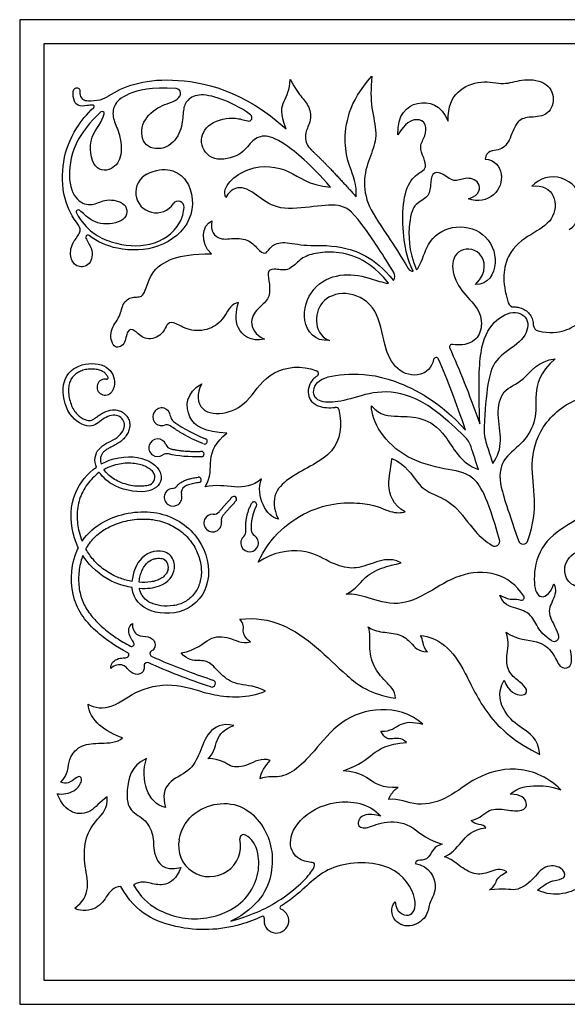
# Model space of a CAD drawing. Units: millimetres. Extents: x -172 to 172, y -143 to 158.
# Drawn here: x -172 to -146, y 48 to 94 of the extents above; entities that cross this region are included whole.
import ezdxf

# ---------------------------------------------------------------- set-up
doc = ezdxf.new("R2010")
doc.units = ezdxf.units.MM
doc.header["$MEASUREMENT"] = 0
doc.layers.add('Default', color=18, linetype='Continuous')

msp = doc.modelspace()

# ---------------------------------------------------------------- linework, layer by layer
at = {"layer": 'Default', "color": 5}
for p, q in [((-171.817, 94.114), (-171.817, 48.295)), ((-25.278, 94.114), (-171.817, 94.114)), ((-170.696, 92.993), (-170.696, 49.416)), ((-26.4, 92.993), (-170.696, 92.993)), ((-156.763, 59.163), (-156.729, 59.175)), ((-156.637, 59.15), (-156.763, 59.163)), ((-170.696, 49.416), (-26.4, 49.416)), ((-171.817, 48.295), (-25.278, 48.295))]:
    msp.add_line(p, q, dxfattribs=at)
for centre, radius, start, end in [((-164.564, 90.682), 0.227, 327.8751, 85.2175), ((-168.337, 91.476), 1.117, 276.4616, 303.4191), ((-168.422, 90.077), 0.0664, 313.0637, 90), ((-167.978, 89.754), 0.0916, 347.2364, 131.7063), ((-161.175, 89.558), 0.16, 256.0815, 53.5192), ((-157.724, 88.66), 0.804, 180, 226.5802), ((-165.469, 86.079), 0.953, 117.3653, 326.3892), ((-147.019, 85.457), 1.34, 304.0944, 137.2518), ((-169.098, 85.171), 0.0916, 53.2296, 207.7983), ((-164.448, 85.4), 0.273, 355.7277, 146.3892), ((-169.333, 84.34), 0.328, 334.3158, 38.7989), ((-168.652, 83.989), 0.0983, 52.2771, 202.3334), ((-153.527, 82.667), 0.258, 210.7811, 272.1013), ((-153.527, 82.667), 0.258, 309.074, 331.1454), ((-154.707, 82.183), 0.331, 323.2198, 31.1059), ((-154.707, 82.183), 0.331, 258.244, 276.8406), ((-148.826, 81.033), 0.287, 197.6641, 270.8741), ((-147.646, 79.912), 0.287, 180.1387, 258.37), ((-151.709, 78.885), 0.122, 79.6257, 204.2238), ((-152.452, 78.27), 0.122, 23.3326, 166.5138), ((-167.765, 77.444), 0.0614, 259.1801, 23.5969), ((-158.063, 77.652), 0.138, 303.8005, 68.6379), ((-167.846, 77.016), 0.375, 79.1801, 324.859), ((-157.114, 75.938), 0.138, 13.7798, 96.3823), ((-165.216, 75.636), 0.411, 3.4354, 288.1001), ((-164.484, 75.68), 0.322, 183.4354, 236.7307), ((-164.989, 74.939), 0.322, 57.2239, 108.1001), ((-147.972, 75.067), 2.249, 177.4203, 198.2692), ((-151.937, 73.879), 1.166, 18.0237, 46.451), ((-165.403, 74.194), 0.411, 20.8538, 305.4186), ((-164.718, 74.455), 0.322, 200.8541, 256.9636), ((-163.218, 74.493), 0.125, 249.0083, 69.0247), ((-164.978, 73.596), 0.322, 76.1283, 125.4186), ((-163.368, 73.902), 0.125, 271.9097, 91.9029), ((-165.915, 72.825), 0.384, 292.4038, 36.3059), ((-164.758, 72.619), 0.322, 275.6336, 319.8736), ((-163.501, 72.701), 0.125, 277.6637, 97.6295), ((-164.686, 71.889), 0.411, 95.6337, 17.2887), ((-163.986, 72.107), 0.322, 119.121, 197.2884), ((-161.857, 71.803), 0.125, 317.0565, 137.0558), ((-160.921, 71.55), 0.125, 332.6553, 152.7416), ((-162.841, 70.691), 0.411, 86.2765, 10.9923), ((-162.794, 71.423), 0.322, 266.2765, 319.3803), ((-162.121, 70.831), 0.322, 139.4008, 190.9923), ((-161.126, 69.765), 0.411, 132.2316, 56.9823), ((-161.619, 70.308), 0.322, 312.2316, 4.5416), ((-160.726, 70.38), 0.322, 184.6672, 236.9824), ((-149.724, 69.846), 0.234, 238.3201, 16.0546), ((-148.406, 69.947), 0.234, 198.5737, 341.0832), ((-165.312, 68.64), 0.41, 346.1674, 75.0311), ((-148.481, 67.224), 0.122, 251.0576, 32.3794), ((-166.611, 65.063), 0.114, 242.0832, 19.5357), ((-146.961, 65.403), 0.218, 240.3554, 20.7839), ((-166.849, 64.553), 0.114, 293.489, 62.196), ((-165.882, 64.028), 0.166, 65.7879, 110.6152), ((-165.598, 64.631), 0.166, 201.7427, 245.839), ((-162.881, 63.226), 0.167, 252.1215, 72.1215), ((-162.988, 55.68), 1.445, 169.0334, 11.8863), ((-161.401, 56.014), 0.177, 63.1044, 191.8863), ((-159.88, 52.186), 0.574, 168.6086, 68.5436), ((-159.642, 52.792), 0.0772, 122.2184, 248.5436), ((-160.519, 52.314), 0.0772, 348.6082, 114.9096)]:
    msp.add_arc(centre, radius, start, end, dxfattribs=at)
for points, knots in [([(-167.722, 90.543), (-167.709, 90.553), (-167.019, 91.003), (-165.234, 91.694), (-161.383, 90.824), (-159.43, 89.031)], [741.449332, 741.449332, 741.449332, 741.449332, 741.465038, 742.226586, 742.988134, 742.988134, 742.988134, 742.988134]), ([(-159.244, 91.333), (-158.994, 90.883), (-158.686, 90.468), (-158.287, 90.018), (-158.267, 89.34), (-158.528, 88.921), (-158.528, 88.66)], [743.872532, 743.872532, 743.872532, 743.872532, 744.196564, 744.520595, 744.844627, 745.066708, 745.066708, 745.066708, 745.066708]), ([(-155.441, 91.491), (-155.5, 90.873), (-155.489, 90.004), (-155.157, 88.776), (-155.446, 87.917), (-155.854, 86.887), (-155.735, 85.55), (-155.04, 84.582), (-154.111, 83.143), (-153.748, 82.535)], [748.568763, 748.568763, 748.568763, 748.568763, 749.440343, 750.311923, 751.183504, 752.055084, 752.926664, 753.798244, 754.251826, 754.251826, 754.251826, 754.251826]), ([(-168.422, 90.143), (-168.513, 90.143), (-168.715, 90.103), (-169.161, 90.071), (-169.327, 90.39), (-169.372, 90.952), (-169.004, 90.97), (-169.035, 90.673), (-168.963, 90.413), (-168.69, 90.312), (-168.212, 90.366)], [739.969651, 739.969651, 739.969651, 739.969651, 740.082726, 740.254772, 740.426818, 740.598865, 740.770911, 740.942957, 741.115004, 741.261116, 741.261116, 741.261116, 741.261116]), ([(-164.545, 90.908), (-165.7, 91.005), (-167.005, 90.635), (-167.475, 90.13), (-167.516, 89.53), (-167.182, 88.894), (-167.02, 87.917), (-167.366, 87.116), (-168.425, 86.991), (-168.686, 88.665), (-167.977, 89.342), (-167.888, 89.733)], [720.189465, 720.189465, 720.189465, 720.189465, 720.589739, 721.023627, 721.457515, 721.891402, 722.32529, 722.759178, 723.193066, 723.626954, 723.990597, 723.990597, 723.990597, 723.990597]), ([(-161.08, 89.687), (-161.603, 90.073), (-162.63, 90.521), (-163.54, 90.697), (-164.113, 90.35), (-164.23, 89.855), (-164.242, 89.07), (-164.777, 88.115), (-165.976, 88.028), (-166.306, 89.118), (-165.545, 90.053), (-164.697, 90.265), (-164.447, 90.441), (-164.372, 90.561)], [716.153275, 716.153275, 716.153275, 716.153275, 716.445381, 716.817853, 717.190325, 717.562797, 717.935268, 718.30774, 718.680212, 719.052684, 719.425156, 719.797628, 720.022628, 720.022628, 720.022628, 720.022628]), ([(-169.077, 84.546), (-169.368, 84.907), (-169.864, 85.898), (-169.858, 87.554), (-169.382, 88.867), (-168.704, 89.723), (-168.377, 90.028)], [737.324245, 737.324245, 737.324245, 737.324245, 737.920737, 738.682285, 739.443833, 739.91284, 739.91284, 739.91284, 739.91284]), ([(-168.039, 89.822), (-168.554, 89.362), (-169.388, 88.305), (-169.624, 86.531), (-169.099, 85.539), (-168.322, 85.458), (-167.872, 85.803), (-166.776, 85.634), (-166.791, 84.69), (-168.181, 84.518), (-168.736, 84.974), (-168.958, 85.181), (-169.043, 85.244)], [724.073377, 724.073377, 724.073377, 724.073377, 724.438818, 724.843992, 725.249167, 725.654341, 726.059516, 726.46469, 726.869865, 727.275039, 727.680214, 727.89431, 727.89431, 727.89431, 727.89431]), ([(-157.36, 86.325), (-158.305, 87.404), (-159.657, 88.519), (-160.495, 88.794), (-161.079, 88.473), (-161.464, 87.786), (-162.868, 87.441), (-163.555, 88.395), (-163.075, 89.377), (-161.897, 89.612), (-161.412, 89.453), (-161.213, 89.403)], [711.900638, 711.900638, 711.900638, 711.900638, 712.37981, 712.858981, 713.338152, 713.817323, 714.296494, 714.775665, 715.254836, 715.734007, 715.996193, 715.996193, 715.996193, 715.996193]), ([(-153.517, 82.409), (-153.787, 82.948), (-153.976, 83.863), (-154.054, 85.4), (-153.74, 86.671), (-153.066, 87.085), (-152.915, 87.214), (-153.002, 87.672), (-153.27, 88.217), (-152.93, 88.694), (-152.895, 89.264), (-153.301, 89.584), (-153.898, 89.307), (-154.235, 88.754)], [754.350782, 754.350782, 754.350782, 754.350782, 754.638896, 754.947725, 755.256554, 755.565383, 755.874212, 756.183041, 756.49187, 756.800699, 757.109528, 757.418358, 757.727187, 757.727187, 757.727187, 757.727187]), ([(-165.907, 86.926), (-165.079, 87.355), (-163.789, 86.845), (-163.648, 84.696), (-165.289, 83.367), (-167.223, 83.347), (-168.214, 83.775), (-168.592, 84.067)], [732.029523, 732.029523, 732.029523, 732.029523, 732.791071, 733.552619, 734.314167, 735.075716, 735.705432, 735.705432, 735.705432, 735.705432]), ([(-150.946, 85.777), (-150.394, 85.961), (-150.354, 86.634), (-151.13, 86.81), (-151.618, 86.49), (-152.203, 87.05), (-152.691, 86.994), (-152.691, 86.426), (-152.795, 85.825), (-153.443, 85.585), (-153.731, 84.883), (-153.755, 83.371), (-153.364, 82.467)], [764.902047, 764.902047, 764.902047, 764.902047, 765.227481, 765.552915, 765.878349, 766.203783, 766.529217, 766.854651, 767.180085, 767.505519, 767.830953, 768.154064, 768.154064, 768.154064, 768.154064]), ([(-154.424, 82.353), (-154.911, 83.16), (-156.152, 85.017), (-156.789, 85.566), (-158.072, 85.427), (-159.809, 85.223), (-160.697, 85.875), (-161.586, 86.519), (-162.14, 86.062), (-162.238, 85.834)], [704.026516, 704.026516, 704.026516, 704.026516, 704.509514, 705.365872, 706.22223, 707.078589, 707.934947, 708.791305, 709.647663, 709.647663, 709.647663, 709.647663]), ([(-148.003, 86.367), (-147.497, 86.426), (-146.814, 86.018), (-146.943, 84.739), (-148.033, 84.149), (-149.212, 83.344), (-149.42, 81.954), (-149.099, 80.946)], [59.115148, 59.115148, 59.115148, 59.115148, 59.684111, 60.253074, 60.822036, 61.390999, 61.921833, 61.921833, 61.921833, 61.921833]), ([(-169.179, 85.128), (-168.74, 84.296), (-167.468, 83.612), (-165.732, 83.497), (-164.454, 84.247), (-164.193, 85.135), (-164.175, 85.38)], [727.982877, 727.982877, 727.982877, 727.982877, 728.687587, 729.463033, 730.238479, 730.526121, 730.526121, 730.526121, 730.526121]), ([(-162.886, 84.752), (-162.979, 84.246), (-162.506, 83.806), (-161.8, 83.993), (-161.04, 83.846), (-160.653, 83.302), (-160.343, 83.179), (-160.16, 83.595), (-159.568, 83.828), (-158.514, 83.545), (-157.072, 83.696), (-155.33, 83.089), (-154.442, 81.984)], [700.070831, 700.070831, 700.070831, 700.070831, 700.454237, 700.837644, 701.221051, 701.604457, 701.987864, 702.37127, 702.754677, 703.138084, 703.52149, 703.886093, 703.886093, 703.886093, 703.886093]), ([(-153.301, 82.543), (-153.072, 82.958), (-152.885, 83.827), (-151.766, 84.634), (-150.134, 84.331), (-149.445, 82.785), (-150.045, 81.755), (-150.62, 81.798)], [623.382954, 623.382954, 623.382954, 623.382954, 623.857683, 624.468127, 625.078571, 625.689015, 626.299459, 626.299459, 626.299459, 626.299459]), ([(-168.743, 83.952), (-168.679, 83.796), (-168.365, 83.376), (-168.51, 82.642), (-169.155, 82.559), (-169.488, 82.978), (-169.444, 83.681), (-169.133, 84.001), (-169.037, 84.198)], [735.79768, 735.79768, 735.79768, 735.79768, 735.950794, 736.211723, 736.472653, 736.733583, 736.994512, 737.192164, 737.192164, 737.192164, 737.192164]), ([(-150.62, 81.798), (-150.056, 82.353), (-150.265, 83.512), (-151.602, 83.488), (-151.787, 82.345), (-151.215, 81.379), (-150.338, 80.582), (-150.311, 79.601), (-150.715, 79.051), (-151.349, 78.943), (-151.687, 79.005)], [626.299459, 626.299459, 626.299459, 626.299459, 626.758211, 627.216962, 627.675713, 628.134464, 628.593216, 629.051967, 629.510718, 629.884818, 629.884818, 629.884818, 629.884818]), ([(-154.668, 81.854), (-155.276, 82.6), (-156.261, 83.191), (-157.398, 83.337), (-158.315, 83.222), (-158.856, 82.927), (-159.319, 82.37), (-160.058, 82.567), (-160.336, 82.386), (-160.181, 81.837), (-160.189, 81.125), (-160.664, 80.756), (-161.209, 80.125), (-160.869, 79.437), (-160.434, 79.24)], [689.006098, 689.006098, 689.006098, 689.006098, 689.294003, 689.5842, 689.874396, 690.164592, 690.454789, 690.744985, 691.035181, 691.325378, 691.615574, 691.90577, 692.195966, 692.486163, 692.486163, 692.486163, 692.486163]), ([(-157.419, 79.191), (-158.099, 79.134), (-158.83, 80.068), (-158.272, 81.737), (-156.915, 82.357), (-155.767, 82.179), (-155.052, 81.916), (-154.775, 81.859)], [686.37861, 686.37861, 686.37861, 686.37861, 686.945244, 687.511878, 688.078512, 688.645146, 688.967631, 688.967631, 688.967631, 688.967631]), ([(-152.571, 78.299), (-152.667, 77.897), (-153.233, 77.428), (-154.35, 77.736), (-154.9, 78.919), (-155.12, 80.711), (-156.485, 81.553), (-157.809, 81.163), (-158.13, 80.106), (-157.873, 79.368), (-157.419, 79.191)], [682.352528, 682.352528, 682.352528, 682.352528, 682.746056, 683.264992, 683.783928, 684.302865, 684.821801, 685.340738, 685.859674, 686.37861, 686.37861, 686.37861, 686.37861]), ([(-148.821, 80.746), (-148.749, 80.747), (-148.59, 80.733), (-148.36, 80.646), (-148.154, 80.489), (-148.005, 80.278), (-147.942, 80.075), (-147.933, 79.95), (-147.933, 79.911)], [62.0531122, 62.0531122, 62.0531122, 62.0531122, 62.1304131, 62.2237627, 62.315041, 62.405841, 62.4980218, 62.5400338, 62.5400338, 62.5400338, 62.5400338]), ([(-147.704, 79.631), (-146.64, 79.412), (-145.625, 80.129), (-144.645, 80.961), (-143.249, 80.198), (-143.682, 79.043), (-144.184, 78.802)], [50.153896, 50.153896, 50.153896, 50.153896, 50.78324, 51.460796, 52.138352, 52.815909, 52.815909, 52.815909, 52.815909]), ([(-150.427, 75.304), (-150.473, 76.996), (-150.473, 78.866), (-149.829, 80.135), (-148.697, 80.697), (-147.991, 80.043), (-148.476, 79.062), (-149.672, 78.434), (-150.059, 77.455), (-150.185, 75.922), (-150.219, 75.169)], [630.403144, 630.403144, 630.403144, 630.403144, 631.004506, 631.605869, 632.207231, 632.808594, 633.409956, 634.011318, 634.612681, 635.119842, 635.119842, 635.119842, 635.119842]), ([(-168.249, 73.298), (-168.26, 73.326), (-168.39, 73.696), (-168.157, 74.312), (-167.194, 74.604), (-166.805, 75.329), (-167.281, 75.816), (-167.994, 75.573), (-168.471, 75.015), (-169.616, 75.598), (-169.973, 77.254), (-169.159, 78.149), (-167.754, 78.142), (-167.335, 77.407), (-167.431, 76.954), (-167.54, 76.8)], [125.078769, 125.078769, 125.078769, 125.078769, 125.125997, 125.711258, 126.296518, 126.881778, 127.467039, 128.052299, 128.637559, 129.22282, 129.80808, 130.39334, 130.978601, 131.563861, 131.901942, 131.901942, 131.901942, 131.901942]), ([(-163.35, 77.173), (-163.625, 76.707), (-163.487, 75.807), (-162.193, 75.709), (-161.082, 76.366), (-160.29, 77.832), (-158.724, 78.059), (-158.012, 77.781)], [51.415716, 51.415716, 51.415716, 51.415716, 52.022641, 52.629567, 53.236492, 53.843418, 54.383792, 54.383792, 54.383792, 54.383792]), ([(-146.91, 78.338), (-147.678, 77.664), (-147.872, 76.632), (-147.75, 75.503), (-148.358, 74.41), (-149.341, 73.766), (-149.622, 72.723), (-149.174, 71.499), (-148.627, 69.873)], [637.911772, 637.911772, 637.911772, 637.911772, 638.531868, 639.151964, 639.77206, 640.392156, 641.012253, 641.567673, 641.567673, 641.567673, 641.567673]), ([(-167.708, 77.469), (-167.718, 77.49), (-167.751, 77.557), (-167.832, 77.661), (-167.944, 77.742), (-168.054, 77.792), (-168.191, 77.834), (-168.386, 77.863), (-168.632, 77.855), (-168.873, 77.807), (-169.09, 77.717), (-169.273, 77.586), (-169.414, 77.416), (-169.512, 77.205), (-169.555, 76.951), (-169.546, 76.665), (-169.487, 76.367), (-169.383, 76.088), (-169.239, 75.848), (-169.064, 75.667), (-168.879, 75.541), (-168.712, 75.474), (-168.593, 75.453), (-168.501, 75.461), (-168.435, 75.487), (-168.342, 75.543), (-168.234, 75.628), (-168.084, 75.74), (-167.848, 75.875), (-167.575, 75.963), (-167.287, 75.955), (-167.008, 75.862), (-166.787, 75.648), (-166.703, 75.398), (-166.694, 75.245), (-166.709, 75.091), (-166.771, 74.905), (-166.896, 74.703), (-167.064, 74.525), (-167.263, 74.385), (-167.471, 74.276), (-167.661, 74.18), (-167.822, 74.083), (-167.943, 73.976), (-168.024, 73.851), (-168.068, 73.709), (-168.068, 73.566), (-168.046, 73.475), (-168.032, 73.436)], [132.525748, 132.525748, 132.525748, 132.525748, 132.550918, 132.605988, 132.665399, 132.698522, 132.735593, 132.819157, 132.909305, 132.998788, 133.082385, 133.161095, 133.238125, 133.318374, 133.408806, 133.513486, 133.624824, 133.73374, 133.832855, 133.923034, 134.003799, 134.071336, 134.115455, 134.133351, 134.169012, 134.191721, 134.249246, 134.317515, 134.391691, 134.542043, 134.619732, 134.69839, 134.854538, 134.935743, 134.977573, 135.018896, 135.101513, 135.185842, 135.273506, 135.362683, 135.446218, 135.525796, 135.592017, 135.647253, 135.698736, 135.749915, 135.805606, 135.850374, 135.850374, 135.850374, 135.850374]), ([(-157.986, 77.537), (-158.006, 77.523), (-158.161, 77.412), (-158.377, 77.136), (-158.424, 76.746), (-158.347, 76.508), (-158.26, 76.364), (-158.131, 76.235), (-157.883, 76.106), (-157.548, 76.049), (-157.277, 76.06), (-157.139, 76.075), (-157.13, 76.076)], [54.4918274, 54.4918274, 54.4918274, 54.4918274, 54.5179363, 54.6966711, 54.8556482, 54.9241665, 54.9622382, 55.0360934, 55.1174674, 55.2592727, 55.3976096, 55.4080095, 55.4080095, 55.4080095, 55.4080095]), ([(-151.133, 74.725), (-151.979, 75.528), (-153.239, 76.584), (-155.029, 76.935), (-156.514, 76.418), (-157.556, 76.238), (-158.254, 76.498), (-158.09, 77.424), (-156.598, 77.681), (-154.607, 77.565), (-152.238, 76.316), (-151.084, 75.014)], [675.7813, 675.7813, 675.7813, 675.7813, 676.409947, 677.09034, 677.770734, 678.451128, 679.131522, 679.811916, 680.49231, 681.172704, 681.853098, 681.853098, 681.853098, 681.853098]), ([(-149.499, 69.911), (-150.101, 72.003), (-150.747, 73.045), (-151.968, 73.152), (-153.868, 73.652), (-155.16, 74.899), (-155.472, 75.788), (-155.453, 76.145)], [670.075189, 670.075189, 670.075189, 670.075189, 670.741735, 671.460276, 672.178817, 672.897358, 673.6159, 673.6159, 673.6159, 673.6159]), ([(-148.184, 69.871), (-147.913, 70.662), (-147.806, 71.997), (-148.105, 73.375), (-147.696, 75.206), (-146.456, 76.267), (-145.802, 76.458)], [641.776232, 641.776232, 641.776232, 641.776232, 642.381319, 643.133058, 643.884797, 644.636536, 644.636536, 644.636536, 644.636536]), ([(-156.98, 75.971), (-156.801, 75.24), (-157.013, 73.812), (-159.337, 72.962), (-160.278, 71.867), (-159.789, 70.867)], [55.479494, 55.479494, 55.479494, 55.479494, 56.311721, 57.189335, 58.06695, 58.06695, 58.06695, 58.06695]), ([(-163.263, 74.376), (-163.559, 74.49), (-164.008, 74.697), (-164.508, 75.004), (-164.73, 75.156), (-164.814, 75.21)], [8.4850071, 8.4850071, 8.4850071, 8.4850071, 8.8270666, 9.0173163, 9.1174728, 9.1174728, 9.1174728, 9.1174728]), ([(-168.032, 73.436), (-167.983, 73.464), (-167.358, 73.792), (-165.971, 73.868), (-165.273, 73.212), (-165.236, 72.858), (-165.236, 72.819)], [135.850374, 135.850374, 135.850374, 135.850374, 135.902024, 136.487284, 137.072544, 137.145176, 137.145176, 137.145176, 137.145176]), ([(-167.905, 73.186), (-167.873, 73.204), (-167.778, 73.256), (-167.566, 73.352), (-167.155, 73.476), (-166.69, 73.511), (-166.263, 73.447), (-166.002, 73.359), (-165.794, 73.241), (-165.669, 73.133), (-165.616, 73.067), (-165.606, 73.052)], [7.002864, 7.002864, 7.002864, 7.002864, 7.0428296, 7.1194311, 7.2519971, 7.5034092, 7.615283, 7.7137702, 7.7991403, 7.8705378, 7.8899569, 7.8899569, 7.8899569, 7.8899569]), ([(-154.508, 73.702), (-153.859, 73.412), (-153.284, 72.398), (-152.66, 72.049), (-151.551, 71.611), (-150.779, 70.377), (-150.144, 69.831), (-149.847, 69.647)], [667.535279, 667.535279, 667.535279, 667.535279, 668.036865, 668.53845, 669.040036, 669.541622, 669.873618, 669.873618, 669.873618, 669.873618]), ([(-169.088, 69.541), (-169.19, 69.753), (-169.486, 70.562), (-169.459, 72.041), (-168.668, 73.003), (-168.249, 73.298)], [123.811143, 123.811143, 123.811143, 123.811143, 124.036646, 124.621906, 125.078769, 125.078769, 125.078769, 125.078769]), ([(-168.115, 73.048), (-168.121, 73.045), (-168.336, 72.886), (-168.619, 72.599), (-168.895, 72.158), (-169.09, 71.68), (-169.18, 71.041), (-169.101, 70.375), (-168.974, 69.984), (-168.915, 69.842)], [138.641156, 138.641156, 138.641156, 138.641156, 138.648181, 138.929255, 139.068871, 139.205973, 139.481018, 139.755786, 139.921264, 139.921264, 139.921264, 139.921264]), ([(-165.236, 72.819), (-165.236, 72.546), (-165.663, 71.997), (-167.332, 72.246), (-167.955, 72.812), (-168.115, 73.048)], [137.145176, 137.145176, 137.145176, 137.145176, 137.657805, 138.243065, 138.641156, 138.641156, 138.641156, 138.641156]), ([(-165.769, 72.47), (-165.793, 72.46), (-165.905, 72.421), (-166.137, 72.392), (-166.468, 72.405), (-166.826, 72.475), (-167.17, 72.591), (-167.471, 72.753), (-167.714, 72.948), (-167.847, 73.101), (-167.902, 73.181), (-167.905, 73.186)], [8.139486, 8.139486, 8.139486, 8.139486, 8.1677549, 8.2658831, 8.3892272, 8.5233293, 8.6562703, 8.7786347, 8.8899971, 8.9892235, 8.9950008, 8.9950008, 8.9950008, 8.9950008]), ([(-163.484, 72.577), (-163.563, 72.566), (-163.727, 72.538), (-163.948, 72.479), (-164.087, 72.42), (-164.143, 72.389)], [7.1696456, 7.1696456, 7.1696456, 7.1696456, 7.2549814, 7.3478819, 7.4162559, 7.4162559, 7.4162559, 7.4162559]), ([(-168.915, 69.842), (-168.664, 70.221), (-167.804, 71.003), (-165.497, 71.458), (-163.445, 70.311), (-162.755, 68.129), (-163.808, 66.461), (-165.889, 66.409), (-166.531, 67.172), (-166.591, 67.676), (-166.593, 67.692)], [139.921264, 139.921264, 139.921264, 139.921264, 140.312934, 140.898194, 141.483455, 142.068715, 142.653975, 143.239236, 143.824496, 143.842813, 143.842813, 143.842813, 143.842813]), ([(-168.741, 69.484), (-168.732, 69.501), (-168.612, 69.713), (-168.313, 70.095), (-167.714, 70.514), (-166.981, 70.786), (-166.31, 70.888), (-165.81, 70.875), (-165.462, 70.829), (-165.01, 70.713), (-164.45, 70.441), (-163.905, 69.952), (-163.539, 69.344), (-163.384, 68.79), (-163.364, 68.387), (-163.389, 68.115), (-163.473, 67.77), (-163.697, 67.353), (-164.053, 67.049), (-164.395, 66.906), (-164.766, 66.819), (-165.147, 66.815), (-165.502, 66.886), (-165.788, 66.993), (-166.016, 67.161), (-166.165, 67.38), (-166.224, 67.528), (-166.245, 67.622), (-166.25, 67.654)], [17.277795, 17.277795, 17.277795, 17.277795, 17.298438, 17.539236, 17.793392, 18.076968, 18.373653, 18.51902, 18.613151, 18.751227, 19.018589, 19.276473, 19.529836, 19.77404, 19.888701, 19.961613, 20.067262, 20.268854, 20.462484, 20.561301, 20.6643, 20.87112, 20.966878, 21.052302, 21.19848, 21.265683, 21.33412, 21.369125, 21.369125, 21.369125, 21.369125]), ([(-166.796, 64.654), (-167.345, 64.943), (-168.277, 65.569), (-169.509, 66.985), (-169.451, 68.7), (-169.137, 69.442), (-169.088, 69.541)], [122.11385, 122.11385, 122.11385, 122.11385, 122.546132, 123.131392, 123.716653, 123.811143, 123.811143, 123.811143, 123.811143]), ([(-166.596, 67.976), (-166.642, 67.984), (-166.87, 68.029), (-167.317, 68.168), (-167.891, 68.49), (-168.388, 68.948), (-168.641, 69.308), (-168.741, 69.484)], [16.3067414, 16.3067414, 16.3067414, 16.3067414, 16.3569134, 16.5568443, 16.8074919, 17.0600923, 17.2777948, 17.2777948, 17.2777948, 17.2777948]), ([(-164.803, 69.173), (-164.865, 69.239), (-165.202, 69.475), (-166.183, 69.337), (-166.566, 68.379), (-166.596, 67.976)], [15.088791, 15.088791, 15.088791, 15.088791, 15.264265, 15.849526, 16.306741, 16.306741, 16.306741, 16.306741]), ([(-145.119, 68.199), (-145.195, 67.806), (-145.769, 67.63), (-146.413, 67.937), (-146.597, 68.905), (-145.552, 69.696), (-144.387, 69.062), (-144.121, 68.017), (-144.514, 67.039), (-144.2, 66.365), (-143.913, 66.484), (-143.681, 66.553)], [5313.71031, 5313.71031, 5313.71031, 5313.71031, 5314.124234, 5314.538159, 5314.952083, 5315.366008, 5315.779932, 5316.193856, 5316.607781, 5317.021705, 5317.357337, 5317.357337, 5317.357337, 5317.357337]), ([(-168.882, 69.177), (-168.918, 69.084), (-169.023, 68.755), (-169.105, 68.172), (-169.055, 67.569), (-168.924, 67.119), (-168.735, 66.708), (-168.399, 66.246), (-167.898, 65.764), (-167.318, 65.328), (-166.891, 65.082), (-166.664, 64.962)], [144.775091, 144.775091, 144.775091, 144.775091, 144.882208, 145.145558, 145.404999, 145.527512, 145.64738, 145.889435, 146.138307, 146.392591, 146.667743, 146.667743, 146.667743, 146.667743]), ([(-166.593, 67.692), (-166.715, 67.711), (-167.421, 67.861), (-168.238, 68.338), (-168.757, 68.983), (-168.882, 69.177)], [143.8428127, 143.8428127, 143.8428127, 143.8428127, 143.9646944, 144.5499548, 144.7750911, 144.7750911, 144.7750911, 144.7750911]), ([(-166.263, 67.936), (-166.262, 67.954), (-166.253, 68.054), (-166.222, 68.232), (-166.144, 68.46), (-166.039, 68.659), (-165.882, 68.868), (-165.677, 68.998), (-165.465, 69.052), (-165.326, 69.057), (-165.241, 69.045), (-165.206, 69.035)], [5.0198423, 5.0198423, 5.0198423, 5.0198423, 5.0397185, 5.1270852, 5.2144469, 5.2967145, 5.3690828, 5.4934227, 5.5506851, 5.6030413, 5.6424338, 5.6424338, 5.6424338, 5.6424338]), ([(-166.25, 67.654), (-165.906, 67.634), (-165.028, 67.727), (-164.505, 68.479), (-164.657, 69.017), (-164.803, 69.173)], [13.744909, 13.744909, 13.744909, 13.744909, 14.093745, 14.679005, 15.088791, 15.088791, 15.088791, 15.088791]), ([(-164.914, 68.542), (-164.929, 68.478), (-164.978, 68.364), (-165.095, 68.217), (-165.252, 68.096), (-165.465, 68.001), (-165.807, 67.929), (-166.081, 67.923), (-166.263, 67.936)], [5.8701151, 5.8701151, 5.8701151, 5.8701151, 5.9401081, 6.0017388, 6.0710857, 6.1519322, 6.2501578, 6.4454702, 6.4454702, 6.4454702, 6.4454702]), ([(-148.378, 67.29), (-148.714, 67.82), (-149.704, 68.5), (-151.434, 68.354), (-152.786, 67.431), (-154.227, 66.755), (-155.718, 67.265), (-156.304, 67.405), (-156.636, 67.38)], [656.411406, 656.411406, 656.411406, 656.411406, 656.897028, 657.475543, 658.054059, 658.632574, 659.21109, 659.789605, 659.789605, 659.789605, 659.789605]), ([(-146.972, 67.857), (-146.841, 67.576), (-146.998, 67.128), (-147.342, 66.477), (-146.919, 65.905), (-146.758, 65.48)], [653.4171994, 653.4171994, 653.4171994, 653.4171994, 653.7696715, 654.1221437, 654.4142811, 654.4142811, 654.4142811, 654.4142811]), ([(-147.069, 65.214), (-147.436, 65.423), (-147.783, 65.907), (-148.053, 66.492), (-148.695, 66.728), (-149.357, 66.898), (-149.489, 67.342)], [654.60565, 654.60565, 654.60565, 654.60565, 654.892385, 655.22588, 655.559375, 655.892871, 655.892871, 655.892871, 655.892871]), ([(-149.489, 67.342), (-149.121, 67.13), (-148.87, 67.143), (-148.665, 67.159), (-148.52, 67.109)], [655.8928706, 655.8928706, 655.8928706, 655.8928706, 656.1437276, 656.3038763, 656.3038763, 656.3038763, 656.3038763]), ([(-166.504, 65.101), (-166.521, 65.151), (-166.6, 65.273), (-166.752, 65.473), (-166.772, 65.887), (-166.57, 66.021)], [117.4125796, 117.4125796, 117.4125796, 117.4125796, 117.5105148, 117.6291122, 117.7477095, 117.7477095, 117.7477095, 117.7477095]), ([(-166.57, 66.021), (-166.599, 65.78), (-166.361, 65.361), (-165.823, 65.467), (-165.435, 65.133), (-165.591, 64.728), (-165.798, 64.704), (-165.752, 64.57)], [117.74771, 117.74771, 117.74771, 117.74771, 117.960408, 118.173106, 118.385804, 118.598502, 118.785271, 118.785271, 118.785271, 118.785271]), ([(-167.582, 63.92), (-167.603, 64.161), (-167.267, 64.404), (-167.007, 64.41), (-166.856, 64.425), (-166.804, 64.448)], [121.6750725, 121.6750725, 121.6750725, 121.6750725, 121.7936699, 121.9122672, 122.0221028, 122.0221028, 122.0221028, 122.0221028]), ([(-165.941, 64.184), (-166.07, 64.136), (-165.962, 63.96), (-166.179, 63.586), (-166.683, 63.681), (-166.935, 64.167), (-167.411, 64.092), (-167.582, 63.92)], [120.639387, 120.639387, 120.639387, 120.639387, 120.82428, 121.036978, 121.249676, 121.462374, 121.675073, 121.675073, 121.675073, 121.675073]), ([(-165.666, 64.48), (-165.534, 64.421), (-164.982, 64.179), (-164.041, 63.8), (-163.221, 63.511), (-162.83, 63.385)], [118.831097, 118.831097, 118.831097, 118.831097, 118.985672, 119.479162, 119.920538, 119.920538, 119.920538, 119.920538]), ([(-164.407, 55.955), (-164.185, 57.097), (-162.109, 58.135), (-160.257, 56.674), (-159.851, 54.436), (-160.679, 52.839), (-161.994, 52.159)], [5133.786481, 5133.786481, 5133.786481, 5133.786481, 5134.525236, 5135.428026, 5136.330815, 5137.233605, 5137.233605, 5137.233605, 5137.233605]), ([(-166.531, 53.86), (-166.2, 53.29), (-165.342, 52.503), (-163.25, 52.036), (-160.967, 53.091), (-160.5, 55.108), (-161.014, 56.016), (-161.321, 56.172)], [5128.178057, 5128.178057, 5128.178057, 5128.178057, 5128.767504, 5129.620792, 5130.47408, 5131.327368, 5131.811205, 5131.811205, 5131.811205, 5131.811205]), ([(-164.328, 54.659), (-164.532, 54.13), (-165.052, 53.778), (-165.734, 53.917), (-166.171, 54.041), (-166.531, 53.86)], [5127.1904294, 5127.1904294, 5127.1904294, 5127.1904294, 5127.5217345, 5127.8530397, 5128.1780571, 5128.1780571, 5128.1780571, 5128.1780571]), ([(-154.357, 53.062), (-154.33, 52.588), (-153.64, 52.223), (-153.207, 53.036), (-154.286, 54.974), (-157.554, 54.923), (-158.497, 53.683), (-159.447, 53.006), (-159.683, 52.857)], [5146.295768, 5146.295768, 5146.295768, 5146.295768, 5147.202187, 5148.108607, 5149.015027, 5149.921447, 5150.827867, 5151.10041, 5151.10041, 5151.10041, 5151.10041]), ([(-167.116, 53.771), (-167.461, 53.783), (-167.812, 53.244), (-168.245, 52.655), (-169.099, 52.619), (-169.258, 52.776)], [5154.166253, 5154.166253, 5154.166253, 5154.166253, 5154.508882, 5154.864812, 5155.220741, 5155.220741, 5155.220741, 5155.220741]), ([(-160.551, 52.384), (-160.87, 52.236), (-162.142, 51.749), (-164.386, 51.653), (-166.402, 52.51), (-167.116, 53.771)], [5152.1556, 5152.1556, 5152.1556, 5152.1556, 5152.478681, 5153.385101, 5154.166253, 5154.166253, 5154.166253, 5154.166253])]:
    msp.add_open_spline(points, degree=3, knots=knots, dxfattribs=at)
for points, degree in [([(-159.43, 89.031), (-159.722, 89.773), (-159.563, 90.337), (-159.25, 90.843), (-159.244, 91.333)], 3), ([(-156.17, 85.867), (-156.125, 86.417), (-156.528, 87.339), (-156.736, 88.344), (-156.601, 89.773), (-156.011, 90.849), (-155.441, 91.491)], 3), ([(-151.9, 89.385), (-151.899, 90.103), (-151.54, 90.845), (-150.345, 91.349), (-149.259, 91.045), (-148.546, 91.365), (-147.327, 91.304), (-146.851, 90.426), (-147.293, 89.567), (-148.175, 89.61), (-148.749, 89.42), (-149.031, 88.426), (-149.489, 87.959), (-150.12, 88.045), (-150.171, 87.63)], 3), ([(-154.235, 88.754), (-154.26, 89.705), (-153.392, 90.505), (-152.202, 90.163), (-151.9, 89.385)], 3), ([(-158.276, 88.076), (-157.329, 87.179), (-156.17, 85.867)], 2), ([(-150.171, 87.63), (-149.72, 87.601), (-149.258, 86.964), (-149.611, 85.842), (-150.536, 85.599), (-150.946, 85.777)], 3), ([(-162.238, 85.834), (-162.464, 86.317), (-161.189, 87.487), (-159.146, 87.181), (-158.426, 86.417), (-157.36, 86.325)], 3), ([(-162.905, 83.224), (-163.449, 83.716), (-163.354, 84.553), (-162.886, 84.752)], 3), ([(-161.65, 80.948), (-161.96, 80.915), (-162.257, 80.294), (-162.817, 79.706), (-163.858, 79.563), (-164.623, 80.042), (-164.942, 80.067), (-165.211, 79.336), (-166.051, 79.176), (-166.463, 79.706), (-166.858, 79.731), (-166.883, 78.941), (-167.496, 78.756), (-167.673, 79.689), (-167.118, 80.277), (-167.042, 81.008), (-166.496, 81.268), (-166.009, 81.125), (-165.807, 82.352), (-164.749, 83.1), (-163.76, 83.198), (-162.905, 83.224)], 3), ([(-160.434, 79.24), (-161.077, 79.118), (-161.873, 79.713), (-161.754, 80.539), (-161.65, 80.948)], 3), ([(-151.821, 78.835), (-151.385, 77.866), (-150.922, 76.722), (-150.427, 75.304)], 3), ([(-151.084, 75.014), (-151.525, 76.313), (-151.936, 77.382), (-152.34, 78.319)], 3), ([(-149.819, 73.466), (-149.572, 73.8), (-149.362, 74.508), (-149.651, 75.741), (-149.415, 76.947), (-148.379, 77.21), (-147.723, 78.233), (-146.91, 78.338)], 3), ([(-162.187, 74.866), (-163.212, 74.926), (-164.155, 75.427), (-164.099, 76.765), (-163.35, 77.173)], 3), ([(-155.453, 76.145), (-155.082, 75.682), (-154.188, 75.654), (-153.127, 75.636), (-152.01, 74.971), (-151.335, 73.492), (-150.49, 73.175)], 3), ([(-164.661, 75.411), (-164.394, 75.235), (-163.939, 74.904), (-163.173, 74.61)], 3), ([(-163.195, 72.375), (-162.897, 72.842), (-163.055, 73.604), (-162.713, 74.478), (-162.187, 74.866)], 3), ([(-150.49, 73.175), (-150.605, 73.546), (-150.717, 73.901), (-150.828, 74.24)], 3), ([(-150.108, 74.362), (-150.013, 74.074), (-149.916, 73.775), (-149.819, 73.466)], 3), ([(-163.363, 73.777), (-163.945, 73.757), (-164.457, 73.8), (-164.901, 73.909)], 3), ([(-164.79, 74.141), (-164.185, 74), (-163.372, 74.028)], 2), ([(-143.361, 73.784), (-144.048, 73.533), (-144.303, 72.612), (-144.835, 71.406), (-146.308, 70.669), (-147.719, 69.626), (-147.974, 67.929), (-147.719, 67.111), (-147.187, 67.295), (-146.972, 67.857)], 3), ([(-153.899, 71.219), (-154.472, 71.526), (-154.786, 72.56), (-154.553, 73.163), (-154.508, 73.702)], 3), ([(-164.511, 72.411), (-164.245, 72.728), (-163.518, 72.825)], 2), ([(-160.579, 72.752), (-160.972, 72.387), (-161.821, 72.302), (-162.698, 72.497), (-163.195, 72.375)], 3), ([(-159.789, 70.867), (-160.336, 70.973), (-160.878, 71.943), (-160.579, 72.752)], 3), ([(-162.549, 71.213), (-162.214, 71.603), (-161.949, 71.888)], 2), ([(-161.765, 71.717), (-162.03, 71.433), (-162.366, 71.04)], 2), ([(-161.297, 70.333), (-161.35, 70.992), (-161.033, 71.607)], 2), ([(-160.81, 71.492), (-161.002, 71.12), (-161.08, 70.747), (-161.048, 70.354)], 3), ([(-160.724, 68.867), (-160.219, 70.043), (-158.234, 71.681), (-155.442, 71.67), (-154.581, 71.145), (-154.035, 71.156), (-153.899, 71.219)], 3), ([(-154.075, 68.834), (-154.603, 69.138), (-155.684, 68.693), (-156.451, 68.519), (-157.419, 68.841), (-158.5, 69.556), (-160.061, 69.338), (-160.724, 68.867)], 3), ([(-156.636, 67.38), (-156.164, 67.614), (-155.874, 68.154), (-155.006, 68.631), (-154.356, 68.764), (-154.075, 68.834)], 3), ([(-161.581, 66.218), (-160.869, 66.294), (-159.596, 66.102), (-157.954, 64.923), (-156.661, 63.587), (-155.528, 62.726), (-154.346, 62.537)], 3), ([(-161.092, 65.155), (-161.343, 65.359), (-161.484, 65.636), (-161.369, 66.012), (-161.581, 66.218)], 3), ([(-154.346, 62.537), (-154.356, 62.903), (-154.827, 63.327), (-155.403, 63.997), (-155.602, 64.981), (-155.487, 65.546), (-155.607, 65.865)], 3), ([(-155.607, 65.865), (-155.46, 65.724), (-154.942, 65.593), (-154.131, 65.551), (-153.587, 65.133), (-153.32, 64.714), (-152.859, 64.703)], 3), ([(-149.289, 63.381), (-149.103, 62.831), (-148.33, 62.543), (-148.17, 62.952), (-148.535, 63.278), (-149.103, 63.7), (-149.238, 64.474), (-149.027, 65.126), (-149.195, 65.61)], 3), ([(-149.195, 65.61), (-148.708, 65.26), (-147.607, 65.249), (-147.005, 64.685), (-146.709, 63.907), (-146.233, 63.907), (-146.101, 64.269), (-146.209, 64.788)], 3), ([(-164.315, 64.644), (-163.579, 64.785), (-163.004, 65.443), (-162.054, 65.417), (-161.521, 65.077), (-161.092, 65.155)], 3), ([(-152.859, 64.703), (-153.116, 64.976), (-153.037, 65.269), (-153.185, 65.463)], 3), ([(-153.185, 65.463), (-152.794, 65.413), (-152.019, 65.138), (-151.084, 63.816), (-150.236, 61.778), (-148.756, 60.464), (-147.625, 59.924)], 3), ([(-160.389, 62.86), (-160.799, 63.114), (-161.672, 63.12), (-162.394, 63.526), (-162.958, 64.254), (-163.431, 64.296), (-164.025, 64.303), (-164.315, 64.644)], 3), ([(-162.933, 63.067), (-163.956, 63.397), (-164.993, 63.811), (-165.814, 64.18)], 3), ([(-147.625, 59.924), (-147.716, 60.681), (-148.506, 61.146), (-149.285, 61.778), (-149.642, 62.76), (-149.289, 63.381)], 3), ([(-168.634, 62.267), (-168.361, 62.074), (-167.495, 62.002), (-166.356, 63.005), (-164.471, 63.301), (-162.915, 62.595), (-161.207, 62.539), (-160.389, 62.86)], 3), ([(-167.032, 60.692), (-167.781, 60.944), (-168.595, 61.516), (-168.634, 62.267)], 3), ([(-153.075, 61.326), (-153.637, 61.857), (-155.078, 62.194), (-156.944, 61.554), (-158.173, 59.984), (-159.063, 59.086), (-159.84, 58.815), (-160.36, 58.919), (-160.631, 58.787)], 3), ([(-155.02, 61.006), (-154.558, 60.986), (-154.15, 61.394), (-153.575, 61.468), (-153.075, 61.326)], 3), ([(-161.865, 61.267), (-162.408, 61.398), (-163.101, 61.01), (-163.427, 59.997), (-163.884, 59.086), (-165.025, 58.685), (-165.18, 57.963), (-165.043, 57.455)], 3), ([(-163.072, 59.726), (-162.778, 59.929), (-162.731, 60.627), (-162.313, 61.105), (-161.865, 61.267)], 3), ([(-153.834, 60.473), (-154.087, 60.733), (-154.493, 60.612), (-154.835, 60.635), (-155.02, 61.006)], 3), ([(-169.904, 58.636), (-169.558, 58.96), (-169.609, 59.793), (-168.916, 60.428), (-168.106, 60.439), (-167.262, 60.469), (-167.032, 60.692)], 3), ([(-156.729, 59.175), (-155.981, 59.448), (-155.46, 59.94), (-154.73, 60.415), (-153.834, 60.473)], 3), ([(-165.921, 59.729), (-166.652, 59.434), (-166.907, 58.065), (-166.737, 57.265), (-165.914, 56.911), (-165.543, 56.062), (-165.65, 55.297), (-165.159, 54.466), (-164.328, 54.659)], 3), ([(-165.043, 57.455), (-165.846, 57.614), (-166.242, 58.758), (-165.921, 59.729)], 3), ([(-160.168, 59.644), (-160.569, 59.783), (-161.23, 59.367), (-162.044, 59.268), (-162.444, 59.717), (-163.072, 59.726)], 3), ([(-160.631, 58.787), (-160.626, 59.072), (-160.384, 59.402), (-160.168, 59.644)], 3), ([(-154.216, 58.389), (-154.991, 58.328), (-155.561, 58.833), (-156.193, 59.107), (-156.637, 59.15)], 3), ([(-146.654, 58.278), (-147.324, 58.94), (-148.83, 59.459), (-150.671, 58.877), (-151.824, 57.87), (-153.352, 57.427), (-154.211, 57.88), (-154.657, 57.833)], 3), ([(-170.072, 58.097), (-169.82, 58.041), (-169.194, 58.175), (-168.867, 58.745), (-169.037, 58.967), (-169.263, 58.767), (-169.654, 58.515), (-169.904, 58.636)], 3), ([(-154.657, 57.833), (-154.521, 58.193), (-154.216, 58.389)], 2), ([(-149.004, 58.079), (-148.66, 58.407), (-147.673, 58.524), (-147.056, 58.414), (-146.654, 58.278)], 3), ([(-167.749, 57.942), (-168.106, 57.697), (-168.459, 57.201), (-169.385, 57.085), (-169.885, 57.629), (-170.072, 58.097)], 3), ([(-169.258, 52.776), (-168.88, 53.035), (-168.53, 53.688), (-168.857, 54.852), (-168.789, 56.112), (-168.236, 56.909), (-167.7, 57.418), (-167.749, 57.942)], 3), ([(-161.994, 52.159), (-160.824, 52.507), (-159.74, 53.089), (-158.65, 53.95), (-158.104, 54.642), (-158.048, 54.921), (-158.732, 54.912), (-159.395, 55.571), (-158.993, 56.896), (-157.21, 57.923), (-155.574, 57.654), (-155.019, 57.055)], 3), ([(-150.822, 56.85), (-150.399, 56.947), (-150.005, 57.456), (-149.182, 57.341), (-148.404, 57.244), (-148.118, 57.656), (-148.49, 58.067), (-149.004, 58.079)], 3), ([(-155.019, 57.055), (-155.301, 57.127), (-155.899, 57.189), (-156.197, 56.654), (-155.775, 56.386), (-154.971, 56.848), (-153.562, 56.754), (-153.058, 56.026), (-152.172, 55.744)], 3), ([(-150.139, 56.509), (-150.219, 56.694), (-150.689, 56.634), (-150.822, 56.85)], 3), ([(-152.07, 55.162), (-151.728, 55.275), (-151.318, 55.839), (-150.759, 56.429), (-150.139, 56.509)], 3), ([(-140.027, 55.317), (-140.865, 56.113), (-142.718, 56.437), (-144.442, 55.173), (-145.355, 53.734), (-146.933, 53.225), (-147.733, 53.605)], 3), ([(-152.172, 55.744), (-152.553, 55.656), (-152.722, 55.128), (-153.076, 54.974), (-153.389, 55.01), (-153.427, 54.845)], 3), ([(-149.159, 54.465), (-149.465, 54.661), (-149.954, 54.414), (-150.69, 54.282), (-151.408, 54.759), (-151.765, 55.064), (-152.07, 55.162)], 3), ([(-153.427, 54.845), (-152.747, 54.723), (-152.29, 53.691), (-152.832, 53.022), (-152.781, 52.453), (-153.547, 51.815), (-154.472, 52.062), (-154.604, 52.813), (-154.357, 53.062)], 3), ([(-147.733, 53.605), (-147.323, 53.976), (-146.796, 54.095), (-146.379, 54.175), (-146.56, 54.697), (-147.423, 54.827), (-147.951, 54.063), (-148.758, 53.48), (-149.311, 53.716), (-149.969, 53.616)], 3), ([(-149.969, 53.616), (-149.726, 53.775), (-149.662, 54.171), (-149.39, 54.32), (-149.159, 54.465)], 3)]:
    msp.add_open_spline(points, degree=degree, dxfattribs=at)

doc.saveas('drawing.dxf')
